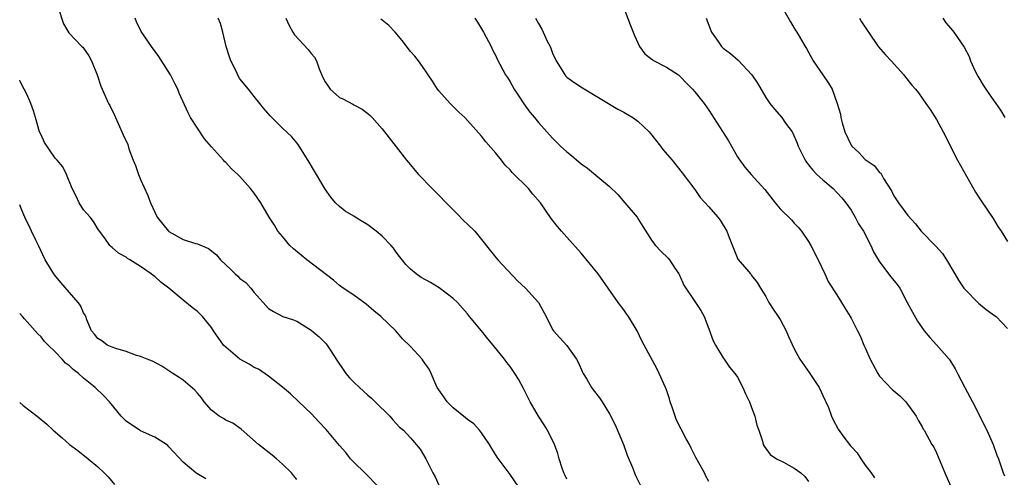
# Model space of a CAD drawing. Units: inches. Extents: x 2532000 to 2535000, y 1554000 to 1557000.
# Drawn here: x 2532000 to 2532139, y 1554624 to 1554689 of the extents above; entities that cross this region are included whole.
import ezdxf

# ---------------------------------------------------------------- set-up
doc = ezdxf.new("R2010")
doc.units = ezdxf.units.IN
doc.header["$MEASUREMENT"] = 0
doc.layers.add('LD25321554_2ft', color=135, linetype='Continuous')

msp = doc.modelspace()

# ---------------------------------------------------------------- linework, layer by layer
at = {"layer": 'LD25321554_2ft'}
for points, elevation in [([(2532084.32, 1554692.32), (2532085.95, 1554687.95), (2532086.54, 1554686.54), (2532087.22, 1554685), (2532087.95, 1554683.95), (2532089, 1554683.18), (2532089.09, 1554683.09), (2532091, 1554682.11), (2532092.69, 1554681), (2532093, 1554680.75), (2532093.84, 1554679.84), (2532094.69, 1554679), (2532095, 1554678.64), (2532096.34, 1554677), (2532097, 1554676.04), (2532097.41, 1554675.41), (2532097.64, 1554675), (2532099.74, 1554671.74), (2532101, 1554669.47), (2532101.18, 1554669.19), (2532102.03, 1554668.03), (2532102.92, 1554667), (2532104.86, 1554664.86), (2532106.32, 1554663), (2532107, 1554662.17), (2532108.59, 1554660.59), (2532109, 1554660.13), (2532109.56, 1554659.56), (2532110.02, 1554659), (2532111, 1554657.58), (2532111.35, 1554657), (2532112.36, 1554655), (2532113.31, 1554653), (2532113.84, 1554651.84), (2532115, 1554650.07), (2532115.65, 1554649), (2532116.15, 1554648.15), (2532116.88, 1554647), (2532117, 1554646.78), (2532117.88, 1554645), (2532118.28, 1554644.28), (2532118.81, 1554643), (2532119, 1554642.6), (2532119.69, 1554641), (2532120.74, 1554639), (2532121, 1554638.63), (2532122.76, 1554636.76), (2532123, 1554636.53), (2532123.84, 1554635.84), (2532124.7, 1554635), (2532126.16, 1554633), (2532126.44, 1554632.44), (2532127, 1554631.47), (2532127.16, 1554631.16), (2532127.26, 1554631), (2532128.38, 1554629), (2532128.62, 1554628.62), (2532129, 1554627.84), (2532129.25, 1554627.25), (2532130.17, 1554625), (2532131, 1554623.2)], 7494), ([(2532005.38, 1554690.62), (2532006.18, 1554688.18), (2532006.92, 1554686.92), (2532008.75, 1554685), (2532008.89, 1554684.89), (2532009, 1554684.75), (2532009.71, 1554683.71), (2532010.1, 1554683), (2532010.9, 1554681), (2532011.41, 1554679.41), (2532012.5, 1554677), (2532012.68, 1554676.68), (2532013.33, 1554675.33), (2532013.46, 1554675), (2532013.84, 1554674.16), (2532014.58, 1554672.58), (2532015.2, 1554671.2), (2532015.38, 1554670.62), (2532015.99, 1554669), (2532016.28, 1554668.28), (2532016.7, 1554667), (2532017, 1554666.28), (2532018.03, 1554664.03), (2532018.42, 1554663), (2532019, 1554661.68), (2532019.35, 1554661), (2532020.94, 1554659), (2532021, 1554658.95), (2532023, 1554657.84), (2532024.72, 1554657.28), (2532025, 1554657.22), (2532026.59, 1554656.59), (2532027.7, 1554655.7), (2532028.26, 1554655), (2532029, 1554654.27), (2532029.67, 1554653.67), (2532030.33, 1554653), (2532030.69, 1554652.69), (2532031, 1554652.38), (2532031.81, 1554651.81), (2532032.52, 1554651), (2532033, 1554650.4), (2532034.26, 1554649), (2532035, 1554648.15), (2532035.72, 1554647.72), (2532037.01, 1554647.01), (2532038.53, 1554646.53), (2532039, 1554646.35), (2532041, 1554645.11), (2532042.15, 1554644.15), (2532043.15, 1554643.15), (2532043.67, 1554642.33), (2532044.73, 1554640.73), (2532045.54, 1554639.54), (2532045.91, 1554639), (2532046.4, 1554638.4), (2532047, 1554637.77), (2532047.81, 1554637), (2532049, 1554635.92), (2532049.5, 1554635.5), (2532050.04, 1554635), (2532052.07, 1554633), (2532052.49, 1554632.49), (2532053.46, 1554631.46), (2532054.02, 1554631), (2532055, 1554629.94), (2532056.36, 1554628.36), (2532057.14, 1554627), (2532058.15, 1554625), (2532058.46, 1554624.46), (2532059, 1554623.28)], 7480), ([(2532107, 1554691.01), (2532108.45, 1554688.45), (2532109, 1554687.6), (2532109.21, 1554687.21), (2532109.35, 1554687), (2532110.54, 1554685), (2532110.72, 1554684.72), (2532111.68, 1554683), (2532113, 1554681), (2532113.83, 1554679.83), (2532114.32, 1554679), (2532115.06, 1554677), (2532115.49, 1554675.49), (2532115.56, 1554675), (2532115.75, 1554674.25), (2532116.12, 1554673), (2532117, 1554671.13), (2532117.08, 1554671), (2532118.08, 1554670.09), (2532119, 1554669.1), (2532119.12, 1554669), (2532120.25, 1554668.25), (2532121, 1554667.29), (2532121.16, 1554667.16), (2532121.55, 1554666.45), (2532122.67, 1554664.67), (2532123, 1554664), (2532123.67, 1554663), (2532125, 1554661.2), (2532126.06, 1554660.06), (2532126.85, 1554659), (2532128.84, 1554657), (2532128.93, 1554656.93), (2532129.88, 1554655.88), (2532130.44, 1554655), (2532131.6, 1554653), (2532132.13, 1554652.13), (2532132.87, 1554651), (2532133, 1554650.84), (2532134.91, 1554648.9), (2532136, 1554648), (2532137.17, 1554647.17), (2532137.39, 1554647), (2532139, 1554645.33)], 7498), ([(2532070.24, 1554623), (2532069, 1554624.76), (2532067.21, 1554627.21), (2532066.45, 1554628.45), (2532066.12, 1554629), (2532065, 1554630.64), (2532064.71, 1554631), (2532063.89, 1554631.89), (2532063, 1554632.51), (2532062.75, 1554632.75), (2532061, 1554634.17), (2532060.16, 1554635), (2532059.71, 1554635.71), (2532058.76, 1554637), (2532058.54, 1554637.46), (2532057.9, 1554639), (2532057.6, 1554639.6), (2532056.79, 1554640.79), (2532056.64, 1554641), (2532055, 1554642.81), (2532053.89, 1554643.89), (2532052.91, 1554645), (2532050.83, 1554647), (2532049.82, 1554647.82), (2532048.75, 1554648.75), (2532047, 1554650.03), (2532045.53, 1554651), (2532045, 1554651.37), (2532044.14, 1554652.14), (2532040.4, 1554655), (2532039.62, 1554655.62), (2532038.52, 1554656.52), (2532038.03, 1554657), (2532037, 1554658.27), (2532036.34, 1554659), (2532035.84, 1554659.84), (2532035.1, 1554661), (2532033.95, 1554663), (2532033, 1554664.35), (2532032.48, 1554665), (2532031, 1554666.73), (2532030.72, 1554667), (2532029.79, 1554667.79), (2532029, 1554668.69), (2532028.83, 1554668.83), (2532028.7, 1554669), (2532027, 1554670.88), (2532026.01, 1554672.01), (2532024.06, 1554675), (2532023.69, 1554675.69), (2532022.45, 1554678.45), (2532022.24, 1554679), (2532021.81, 1554679.81), (2532021.22, 1554681), (2532019.6, 1554683.6), (2532018.53, 1554685), (2532017.09, 1554687.09), (2532016.45, 1554688.45), (2532016.24, 1554689)], 7482), ([(2532077, 1554624.12), (2532076.73, 1554624.73), (2532076.59, 1554625), (2532076.33, 1554625.67), (2532075.91, 1554627), (2532075.72, 1554627.72), (2532075.25, 1554629), (2532074.28, 1554631), (2532073.79, 1554631.79), (2532072.99, 1554633), (2532071.84, 1554635), (2532071.55, 1554635.55), (2532070.9, 1554636.9), (2532070.19, 1554638.19), (2532069.7, 1554639), (2532069, 1554639.99), (2532068.54, 1554640.54), (2532068.21, 1554641), (2532066.62, 1554643), (2532065.87, 1554643.87), (2532065, 1554644.98), (2532063.28, 1554647), (2532063, 1554647.37), (2532061.59, 1554649), (2532061, 1554649.56), (2532059.04, 1554651.04), (2532057.79, 1554651.79), (2532056.52, 1554652.52), (2532055.79, 1554653), (2532055, 1554653.65), (2532054.33, 1554654.33), (2532053.8, 1554655), (2532053.47, 1554655.47), (2532053, 1554656.08), (2532052.62, 1554656.62), (2532052.29, 1554657), (2532051, 1554658.31), (2532050.17, 1554659), (2532049, 1554659.9), (2532048.31, 1554660.31), (2532047.21, 1554661), (2532047, 1554661.15), (2532045.82, 1554661.82), (2532045, 1554662.47), (2532044.46, 1554663), (2532043.8, 1554663.8), (2532043, 1554664.93), (2532041.78, 1554667), (2532041.48, 1554667.48), (2532040.75, 1554668.75), (2532039.19, 1554671.19), (2532039, 1554671.45), (2532038.28, 1554672.28), (2532037, 1554673.51), (2532035.25, 1554675.25), (2532034.32, 1554676.32), (2532033.8, 1554677), (2532033, 1554677.97), (2532032.19, 1554679), (2532031, 1554680.47), (2532030.78, 1554680.78), (2532030.4, 1554681.61), (2532029.7, 1554683), (2532029.54, 1554683.54), (2532029.04, 1554685), (2532028.57, 1554687), (2532028.25, 1554688.25), (2532027.93, 1554689)], 7484), ([(2532037.47, 1554689), (2532037.94, 1554687.94), (2532038.44, 1554687), (2532038.66, 1554686.66), (2532040.58, 1554684.58), (2532041, 1554684.04), (2532041.5, 1554683.5), (2532041.75, 1554683), (2532042.13, 1554681.86), (2532042.66, 1554680.66), (2532043, 1554680.01), (2532043.4, 1554679.4), (2532043.68, 1554679), (2532045, 1554677.82), (2532045.59, 1554677.59), (2532046.89, 1554676.89), (2532047, 1554676.8), (2532048.2, 1554676.2), (2532049, 1554675.56), (2532049.3, 1554675.3), (2532049.61, 1554675), (2532051, 1554673.41), (2532051.34, 1554673), (2532053, 1554670.9), (2532054.43, 1554669), (2532055, 1554668.33), (2532055.6, 1554667.6), (2532056.14, 1554667), (2532058.06, 1554665), (2532058.53, 1554664.53), (2532059, 1554664.08), (2532060.01, 1554663), (2532061, 1554662.04), (2532061.5, 1554661.5), (2532062.49, 1554660.49), (2532063, 1554660.02), (2532064.03, 1554659), (2532067, 1554655.33), (2532067.29, 1554655), (2532070.05, 1554652.05), (2532071.17, 1554651), (2532073.03, 1554649), (2532074.07, 1554647), (2532075, 1554645.18), (2532075.11, 1554645), (2532076.03, 1554644.03), (2532077, 1554642.93), (2532078.35, 1554641), (2532078.58, 1554640.58), (2532079.19, 1554639.19), (2532079.3, 1554639), (2532079.79, 1554638.21), (2532080.48, 1554637), (2532080.7, 1554636.7), (2532081.58, 1554635.58), (2532081.96, 1554635), (2532083, 1554633.31), (2532083.79, 1554631.79), (2532084.95, 1554629), (2532085.49, 1554627.49), (2532086.22, 1554625.78), (2532086.65, 1554624.65), (2532087.31, 1554623.31)], 7486), ([(2532097, 1554623.81), (2532096.54, 1554624.54), (2532096.35, 1554625), (2532095.57, 1554626.43), (2532095.15, 1554627.15), (2532094.48, 1554628.48), (2532094.24, 1554629), (2532093.79, 1554629.79), (2532092.41, 1554632.41), (2532091.88, 1554634.12), (2532091.56, 1554635), (2532091.44, 1554635.44), (2532091, 1554636.7), (2532090.88, 1554637), (2532089.97, 1554639), (2532089.68, 1554639.68), (2532087.9, 1554643), (2532087.57, 1554643.57), (2532086.89, 1554645), (2532085.67, 1554647), (2532085.4, 1554647.4), (2532085, 1554647.96), (2532084.21, 1554649), (2532081.41, 1554653), (2532079, 1554655.91), (2532077, 1554658.19), (2532076.26, 1554659), (2532075.68, 1554659.68), (2532074.81, 1554660.81), (2532073.29, 1554663), (2532072.22, 1554664.22), (2532071.58, 1554665), (2532069.28, 1554667.28), (2532069, 1554667.64), (2532068.3, 1554668.3), (2532067.8, 1554669), (2532067, 1554669.97), (2532065.58, 1554671.58), (2532065, 1554672.38), (2532063, 1554674.61), (2532062.62, 1554675), (2532061.78, 1554675.78), (2532061, 1554676.56), (2532060.58, 1554677), (2532059, 1554678.75), (2532058.8, 1554679), (2532058.11, 1554680.11), (2532057.49, 1554681), (2532057, 1554681.74), (2532056.1, 1554683), (2532055.62, 1554683.62), (2532055, 1554684.31), (2532053.83, 1554685.83), (2532052.83, 1554687), (2532051.95, 1554687.95), (2532051, 1554688.69), (2532050.83, 1554688.83)], 7488), ([(2532064.04, 1554689), (2532064.42, 1554688.42), (2532065, 1554687.5), (2532065.28, 1554687), (2532066.33, 1554685), (2532066.54, 1554684.54), (2532067, 1554683.67), (2532067.21, 1554683.21), (2532068.38, 1554681), (2532068.63, 1554680.63), (2532069, 1554680.03), (2532069.57, 1554679), (2532070.14, 1554678.14), (2532070.95, 1554676.95), (2532071.78, 1554675.78), (2532072.45, 1554675), (2532073, 1554674.31), (2532074.18, 1554673), (2532075, 1554672.11), (2532075.56, 1554671.56), (2532076.09, 1554671), (2532077, 1554670.19), (2532077.67, 1554669.67), (2532079, 1554668.47), (2532079.9, 1554667.9), (2532081.34, 1554666.66), (2532083, 1554665.31), (2532084.16, 1554664.16), (2532085.17, 1554663), (2532086.87, 1554661), (2532087, 1554660.81), (2532087.68, 1554659.68), (2532089, 1554657.6), (2532089.48, 1554657), (2532090.22, 1554656.21), (2532091.24, 1554655.24), (2532091.43, 1554655), (2532092.2, 1554653.8), (2532092.75, 1554653), (2532092.83, 1554652.83), (2532093.44, 1554651.44), (2532093.72, 1554651), (2532095, 1554649.1), (2532095.86, 1554647.86), (2532096.3, 1554647), (2532097, 1554645.26), (2532097.58, 1554643.58), (2532097.91, 1554643), (2532099, 1554641.19), (2532099.14, 1554641), (2532099.9, 1554639.9), (2532100.63, 1554639), (2532101, 1554638.46), (2532101.76, 1554637), (2532102.14, 1554636.14), (2532102.68, 1554635), (2532103, 1554634.19), (2532103.44, 1554633), (2532103.74, 1554631.74), (2532104.01, 1554631), (2532104.55, 1554629.45), (2532104.64, 1554629), (2532104.75, 1554628.75), (2532105.6, 1554627.6), (2532106.51, 1554627), (2532107.49, 1554626.51), (2532109, 1554625.69), (2532109.91, 1554625), (2532110.49, 1554624.49), (2532111, 1554623.79)], 7490), ([(2532072.6, 1554689), (2532073, 1554688.22), (2532073.46, 1554687.46), (2532074.25, 1554685.75), (2532074.64, 1554685), (2532074.75, 1554684.75), (2532075, 1554684.07), (2532075.49, 1554683), (2532076.3, 1554681.7), (2532076.71, 1554681), (2532076.84, 1554680.84), (2532077, 1554680.7), (2532077.98, 1554679.98), (2532079.19, 1554679.19), (2532084.19, 1554676.19), (2532085, 1554675.78), (2532085.5, 1554675.5), (2532086.3, 1554675), (2532087, 1554674.51), (2532088.58, 1554673), (2532088.78, 1554672.78), (2532090.17, 1554671), (2532090.52, 1554670.52), (2532091.8, 1554669), (2532093.23, 1554667.23), (2532095, 1554664.87), (2532095.76, 1554663.76), (2532097, 1554662.46), (2532098.23, 1554661), (2532098.56, 1554660.56), (2532099.52, 1554659), (2532099.86, 1554658.14), (2532100.48, 1554656.48), (2532101.06, 1554655.06), (2532102.02, 1554654.02), (2532102.83, 1554653), (2532102.92, 1554652.92), (2532103, 1554652.8), (2532103.79, 1554651.79), (2532104.26, 1554651), (2532105, 1554649.83), (2532105.44, 1554649), (2532106.05, 1554648.05), (2532106.75, 1554647), (2532107, 1554646.59), (2532107.87, 1554645), (2532108.2, 1554644.2), (2532109, 1554642.45), (2532109.78, 1554641), (2532111.12, 1554639.12), (2532112.49, 1554637), (2532113.29, 1554635.29), (2532113.45, 1554635), (2532113.8, 1554634.2), (2532114.26, 1554633), (2532114.49, 1554632.49), (2532115.17, 1554631.17), (2532115.98, 1554630.02), (2532116.75, 1554629), (2532116.88, 1554628.88), (2532117, 1554628.72), (2532117.83, 1554627.83), (2532118.35, 1554627), (2532119, 1554626.08), (2532119.82, 1554625), (2532120.29, 1554624.29)], 7492), ([(2532096.6, 1554689), (2532097.25, 1554687.25), (2532097.36, 1554687), (2532098.29, 1554685.71), (2532098.78, 1554685), (2532098.88, 1554684.88), (2532099, 1554684.77), (2532100.02, 1554684.02), (2532101.1, 1554683.1), (2532103.01, 1554681), (2532103.84, 1554679.83), (2532105, 1554677.84), (2532105.57, 1554677), (2532106.2, 1554676.2), (2532107.23, 1554675), (2532107.79, 1554674.21), (2532108.69, 1554673), (2532108.81, 1554672.81), (2532109.42, 1554671.42), (2532109.56, 1554671), (2532110.02, 1554670.02), (2532110.53, 1554669), (2532110.71, 1554668.71), (2532111, 1554668.37), (2532111.61, 1554667.61), (2532112.19, 1554667), (2532113, 1554666.26), (2532114.46, 1554665), (2532115, 1554664.47), (2532115.71, 1554663.71), (2532116.27, 1554663), (2532117, 1554661.95), (2532117.57, 1554661), (2532118.06, 1554660.06), (2532118.73, 1554659), (2532119.76, 1554657), (2532120.13, 1554656.13), (2532121, 1554654.69), (2532122.6, 1554652.6), (2532123.49, 1554651.49), (2532123.84, 1554651), (2532124.91, 1554649), (2532125.62, 1554647.62), (2532126.36, 1554646.36), (2532127.3, 1554645), (2532128.06, 1554644.06), (2532129.02, 1554643.02), (2532130.8, 1554641), (2532131, 1554640.73), (2532131.66, 1554639.66), (2532131.95, 1554639), (2532133, 1554637), (2532134.07, 1554635), (2532135.13, 1554633), (2532135.73, 1554631.73), (2532136.12, 1554631), (2532136.98, 1554629.02), (2532137.51, 1554627.51), (2532137.72, 1554627), (2532138.13, 1554625.87), (2532138.41, 1554625), (2532138.57, 1554624.57)], 7496), ([(2532118.2, 1554689), (2532118.48, 1554688.48), (2532119.43, 1554687), (2532120.83, 1554685), (2532121.84, 1554683.84), (2532122.63, 1554683), (2532124.44, 1554681), (2532124.67, 1554680.67), (2532125.56, 1554679.56), (2532126.08, 1554679), (2532126.46, 1554678.46), (2532127, 1554677.74), (2532127.53, 1554677), (2532128.13, 1554676.13), (2532129, 1554674.73), (2532129.95, 1554673), (2532130.31, 1554672.31), (2532131, 1554670.95), (2532131.96, 1554669), (2532134.51, 1554664.51), (2532135.3, 1554663.3), (2532137, 1554660.81), (2532137.67, 1554659.67), (2532138.11, 1554659), (2532139, 1554657.56)], 7500), ([(2532129.92, 1554689), (2532130.33, 1554688.33), (2532131, 1554687.58), (2532131.25, 1554687.25), (2532131.46, 1554687), (2532132.93, 1554684.93), (2532133.6, 1554683.6), (2532133.82, 1554683), (2532134.48, 1554681.52), (2532134.82, 1554680.82), (2532135.57, 1554679.57), (2532135.95, 1554679), (2532137, 1554677.49), (2532137.38, 1554677), (2532138.03, 1554676.03), (2532138.65, 1554675)], 7502), ([(2532050.55, 1554623), (2532048.55, 1554625), (2532047, 1554626.51), (2532046.57, 1554627), (2532045.88, 1554627.88), (2532045, 1554628.87), (2532043.13, 1554631.13), (2532042.16, 1554632.16), (2532041, 1554633.34), (2532039.26, 1554635), (2532038.13, 1554636.13), (2532037, 1554637.05), (2532035, 1554638.61), (2532033.59, 1554639.59), (2532033, 1554639.84), (2532032.3, 1554640.3), (2532031, 1554641.01), (2532029, 1554642.68), (2532028.68, 1554643), (2532027.29, 1554645), (2532027, 1554645.45), (2532025.72, 1554647), (2532025.37, 1554647.37), (2532025, 1554647.7), (2532024.29, 1554648.29), (2532023, 1554649.33), (2532021, 1554651), (2532019.86, 1554651.86), (2532019, 1554652.62), (2532018.77, 1554652.77), (2532018.48, 1554653), (2532017, 1554654.06), (2532015.52, 1554655), (2532015.19, 1554655.19), (2532015, 1554655.36), (2532013.9, 1554655.9), (2532013, 1554656.73), (2532012.84, 1554656.84), (2532012.69, 1554657), (2532011.97, 1554658.03), (2532011.24, 1554659), (2532011, 1554659.35), (2532010.38, 1554660.38), (2532009.92, 1554661), (2532009, 1554662), (2532008.36, 1554663), (2532007.94, 1554663.94), (2532007.39, 1554665), (2532006.58, 1554667), (2532006.09, 1554668.09), (2532005.27, 1554669), (2532005.15, 1554669.15), (2532005, 1554669.3), (2532003.49, 1554671.49), (2532003, 1554672.55), (2532002.81, 1554673), (2532002.21, 1554675), (2532001.96, 1554675.96), (2532001.59, 1554677), (2532001, 1554678.29), (2532000.62, 1554679), (2532000.08, 1554680.08), (2532000, 1554680.27)], 7478), ([(2532039, 1554624.07), (2532038.6, 1554624.6), (2532038.23, 1554625), (2532037, 1554626.22), (2532036.12, 1554627), (2532035.51, 1554627.51), (2532033.59, 1554629), (2532031.16, 1554631.16), (2532030, 1554632), (2532029, 1554632.44), (2532028.66, 1554632.66), (2532028.05, 1554633), (2532027, 1554633.82), (2532025.97, 1554635), (2532025.58, 1554635.58), (2532025, 1554636.22), (2532024.66, 1554636.66), (2532023, 1554638.07), (2532022.45, 1554638.45), (2532021.55, 1554639), (2532021, 1554639.38), (2532020, 1554640), (2532018.71, 1554640.71), (2532017.93, 1554641), (2532017, 1554641.4), (2532016.46, 1554641.54), (2532015, 1554642.08), (2532013.51, 1554642.49), (2532013, 1554642.69), (2532012.33, 1554643), (2532011.58, 1554643.58), (2532011, 1554643.92), (2532010.53, 1554644.53), (2532010.09, 1554645), (2532009.46, 1554646.54), (2532009.31, 1554647), (2532009.21, 1554647.21), (2532009, 1554647.53), (2532008.55, 1554648.55), (2532008.23, 1554649), (2532005.78, 1554651.78), (2532004.88, 1554652.88), (2532004.8, 1554653), (2532003.58, 1554655), (2532002.63, 1554657), (2532002.25, 1554657.75), (2532001.65, 1554659), (2532001.46, 1554659.46), (2532000.71, 1554661), (2532000.23, 1554662.23), (2532000, 1554662.7)], 7476), ([(2532026.18, 1554624.18), (2532024.91, 1554624.91), (2532024.79, 1554625), (2532023, 1554626.53), (2532021, 1554628.69), (2532020.84, 1554628.84), (2532020.65, 1554629), (2532019, 1554630.05), (2532017, 1554630.93), (2532015, 1554632.28), (2532014.27, 1554633), (2532012.64, 1554635), (2532011.83, 1554635.83), (2532010.64, 1554637), (2532009, 1554638.34), (2532008.27, 1554639), (2532007.53, 1554639.53), (2532007, 1554640.05), (2532006.44, 1554640.44), (2532005.96, 1554641), (2532005, 1554642.02), (2532003.99, 1554643), (2532003.51, 1554643.51), (2532003, 1554644.15), (2532002.56, 1554644.56), (2532000.66, 1554646.66), (2532000.39, 1554647), (2532000, 1554647.41)], 7474), ([(2532000, 1554634.89), (2532000.49, 1554634.49), (2532002.44, 1554633), (2532003.84, 1554631.84), (2532004.72, 1554631), (2532005.96, 1554629.96), (2532007.01, 1554629), (2532008.17, 1554628.17), (2532009.65, 1554627), (2532011, 1554625.88), (2532011.89, 1554625), (2532012.43, 1554624.43), (2532013.35, 1554623.35)], 7472)]:
    msp.add_lwpolyline(points, dxfattribs=dict(at, elevation=elevation))

doc.saveas('drawing.dxf')
